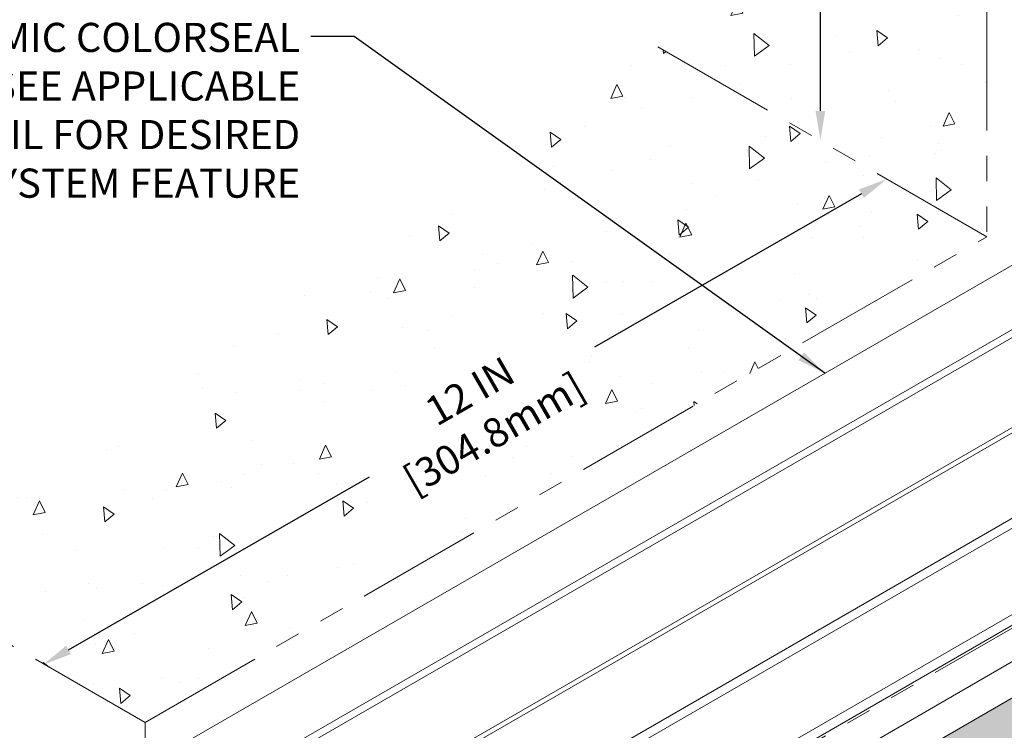
# Model space of a CAD drawing. Extents: x -64 to 2303, y 568 to 3799.
# Drawn here: x -42 to -30, y 1480 to 1489 of the extents above; entities that cross this region are included whole.
import ezdxf

# ---------------------------------------------------------------- set-up
doc = ezdxf.new("R2010")
doc.units = 0
doc.header["$LTSCALE"] = 5
doc.header["$MEASUREMENT"] = 0
doc.linetypes.add('PHANTOMX2', pattern=[5, 2.5, -0.5, 0.5, -0.5, 0.5, -0.5])
doc.layers.get('DEFPOINTS').update_dxf_attribs({"linetype": 'CONTINUOUS'})
for name, color, linetype, lineweight in [('CONCRETE - H', 130, 'CONTINUOUS', 9), ('CONCRETE - L', 132, 'CONTINUOUS', 20), ('FOAM INSERT - H', 150, 'CONTINUOUS', 9), ('SILICONE BELLOWS - L', 22, 'CONTINUOUS', 13), ('TEXT - 4', 241, 'CONTINUOUS', 25)]:
    doc.layers.add(name, color=color, linetype=linetype, lineweight=lineweight)
doc.layers.add('DIMS', color=2, linetype='CONTINUOUS')
doc.styles.add('ROMANS', font='romans', dxfattribs={"width": 0.9})
doc.dimstyles.get("Standard").update_dxf_attribs({"dimtxt": 0.18, "dimasz": 0.18, "dimexe": 0.18, "dimexo": 0.0625, "dimgap": 0.09, "dimtad": 0, "dimtih": 1, "dimtoh": 1, "dimdec": 4, "dimzin": 0, "dimdsep": 46, "dimtxsty": 'Standard', "dimcen": 0.09, "dimadec": 0, "dimazin": 0, "dimtfac": 1, "dimtdec": 4, "dimtofl": 0, "dimtmove": 0, "dimatfit": 3, "dimfxl": 1, "dimtolj": 1, "dimtzin": 0, "dimarcsym": 0})

# ---------------------------------------------------------------- blocks, each defined once
blk = doc.blocks.new('*D13')
at = {"layer": 'DEFPOINTS', "color": 0, "transparency": 16777216}
for p in [(-30.435, 1493.506), (-32.297, 1487.52), (-30.445, 1487.52)]:
    blk.add_point(p, dxfattribs=at)
at = {"layer": 'DIMS', "transparency": 16777216}
for p, q in [((-32.297, 1493.146), (-32.297, 1491.404)), ((-32.297, 1487.88), (-32.297, 1489.535))]:
    blk.add_line(p, q, dxfattribs=at)
for points in [[(-32.357, 1493.146), (-32.237, 1493.146), (-32.297, 1493.506)], [(-32.357, 1487.88), (-32.237, 1487.88), (-32.297, 1487.52)]]:
    blk.add_solid(points, dxfattribs=at)
at = {"layer": 'DIMS', "transparency": 16777216, "insert": (-32.297, 1490.469), "char_height": 0.36, "attachment_point": 5, "rotation": 0.001, "style": 'ROMANS'}
blk.add_mtext('\\A1;6 IN\\P[152.4mm]', dxfattribs=at)
blk = doc.blocks.new('*D14')
at = {"layer": 'DEFPOINTS', "color": 0, "transparency": 16777216}
for p in [(-31.094, 1486.371), (-41.892, 1481.042), (-41.508, 1480.376)]:
    blk.add_point(p, dxfattribs=at)
at = {"layer": 'DIMS', "transparency": 16777216}
for p, q in [((-31.79, 1486.858), (-35.086, 1484.961)), ((-41.58, 1481.222), (-37.865, 1483.36))]:
    blk.add_line(p, q, dxfattribs=at)
for points in [[(-31.82, 1486.91), (-31.76, 1486.806), (-31.478, 1487.038)], [(-41.61, 1481.274), (-41.55, 1481.17), (-41.892, 1481.042)]]:
    blk.add_solid(points, dxfattribs=at)
at = {"layer": 'DIMS', "transparency": 16777216, "insert": (-36.476, 1484.16), "char_height": 0.36, "attachment_point": 5, "rotation": 29.9304, "style": 'ROMANS'}
blk.add_mtext('\\A1;12 IN\\P[304.8mm]', dxfattribs=at)

msp = doc.modelspace()

# ---------------------------------------------------------------- hatches: boundary and pattern name
at = {"layer": 'CONCRETE - H'}
h = msp.add_hatch(dxfattribs=at)
h.set_pattern_fill('AR-CONC', color=256, scale=0.25, angle=45)
h.set_pattern_definition([(95, (-2.0002, 0.1428), (1.37888, 1.1570177), [0.1875, -2.0625]), (40, (-2.0002, 0.1428), (-1.5749804, 1.0844204), [0.15, -1.65]), (145.45144, (-1.8853, 0.2392), (-0.1961004, 2.241438), [0.1593505, -1.7528553]), (91.1842, (-2.3537, 0.4963), (2.1792335, 1.5940344), [0.28125, -3.09375]), (141.63564, (-2.172, 0.6292), (-0.06975, 3.374279), [0.239026, -2.6292844]), (36.18416, (-2.3537, 0.4963), (-0.06975, 3.374279), [0.225, -2.475]), (66, (-2.0886, 0.5847), (1.766929, 0.3434562), [0.1875, -2.0625]), (11, (-2.0886, 0.5847), (-0.8517715, 1.712021), [0.15, -1.65]), (116.45144, (-1.9413, 0.6133), (0.9151574, 2.0554773), [0.1593505, -1.7528553]), (82.5, (-2.0002, 0.1428), (-0.56698296, 0.60997454), [0, -1.63, 0, -1.675, 0, -1.65625]), (52.5, (-2.0002, 0.1428), (-0.23218236, 1.1622736), [0, -0.955, 0, -1.5925, 0, -0.63125]), (12.5, (-2.3944, -0.2514), (0.98354542, 0.9038019), [0, -0.625, 0, -1.95, 0, -2.5875]), (2.5, (-2.5712, -0.4282), (0.853975, 1.2078995), [0, -0.8125, 0, -1.295, 0, -1.8375])])
h.paths.add_polyline_path([(-30.243, 1486.337), (-33.707, 1488.337), (-33.707, 1494.326), (-30.243, 1492.326)])
h.paths.add_polyline_path([(-33.69, 1489.839), (-30.903, 1489.839), (-30.903, 1491.134), (-33.69, 1491.134)], flags=24)
h = msp.add_hatch(dxfattribs=at)
h.set_pattern_fill('AR-CONC', color=256, scale=0.25, angle=45, style=0)
h.set_pattern_definition([(95, (-165.1185, 74.7207), (1.37888, 1.1570177), [0.1875, -2.0625]), (40, (-165.1185, 74.7207), (-1.5749804, 1.0844204), [0.15, -1.65]), (145.45144, (-165.0036, 74.8171), (-0.1961004, 2.241438), [0.1593505, -1.7528553]), (91.1842, (-165.472, 75.0742), (2.1792335, 1.5940344), [0.28125, -3.09375]), (141.63564, (-165.2904, 75.207), (-0.06975, 3.374279), [0.239026, -2.6292844]), (36.18416, (-165.472, 75.0742), (-0.06975, 3.374279), [0.225, -2.475]), (66, (-165.2069, 75.1626), (1.766929, 0.3434562), [0.1875, -2.0625]), (11, (-165.2069, 75.1626), (-0.8517715, 1.712021), [0.15, -1.65]), (116.45144, (-165.0596, 75.1913), (0.9151574, 2.0554773), [0.1593505, -1.7528553]), (82.5, (-165.11847, 74.7207), (-0.56698296, 0.60997454), [0, -1.63, 0, -1.675, 0, -1.65625]), (52.5, (-165.1185, 74.7207), (-0.23218236, 1.1622736), [0, -0.955, 0, -1.5925, 0, -0.63125]), (12.5, (-165.5127, 74.3265), (0.98354542, 0.9038019), [0, -0.625, 0, -1.95, 0, -2.5875]), (2.5, (-165.6895, 74.1497), (0.853975, 1.2078995), [0, -0.8125, 0, -1.295, 0, -1.8375])])
h.paths.add_polyline_path([(-40.635, 1480.326), (-43.753, 1482.126), (-34.312, 1488.675), (-30.243, 1486.326)])
h.paths.add_polyline_path([(-37.016, 1483.129), (-38.057, 1484.015), (-36.034, 1485.183), (-34.994, 1484.297)], flags=16)
at = {"layer": 'FOAM INSERT - H'}
h = msp.add_hatch(dxfattribs=at)
h.set_pattern_fill('HEX', color=256, scale=0.6, angle=45, style=0)
h.set_pattern_definition([(45, (-2.00017, 0.14278), (-0.091855865, 0.091855865), [0.075, -0.15]), (165, (-2.00017, 0.14278), (-0.03362158, -0.125477446), [0.075, -0.15]), (105, (-1.94714, 0.19582), (-0.125477446, -0.03362158), [0.075, -0.15])])
h.paths.add_polyline_path([(-21.391, 1481.215), (-25.153, 1483.387), (-36.292, 1476.958), (-36.293, 1472.612), (-36.292, 1472.612)])

# ---------------------------------------------------------------- linework, layer by layer
at = {"layer": 'CONCRETE - L', "linetype": 'PHANTOMX2', "ltscale": 0.125}
for p, q in [((-30.243, 1492.326), (-30.243, 1486.326)), ((-30.243, 1486.326), (-34.419, 1488.737)), ((-40.635, 1480.326), (-30.243, 1486.326)), ((-36.293, 1477.818), (-25.9, 1483.818)), ((-40.635, 1480.326), (-43.753, 1482.126)), ((-40.635, 1480.326), (-40.635, 1473.782))]:
    msp.add_line(p, q, dxfattribs=at)
at = {"layer": 'SILICONE BELLOWS - L'}
for p, q in [((-40.546, 1479.845), (-29.787, 1486.058)), ((-39.937, 1479.405), (-29.1, 1485.661)), ((-39.803, 1479.381), (-29.012, 1485.611)), ((-38.924, 1478.777), (-28.05, 1485.056)), ((-38.776, 1478.798), (-27.994, 1485.023)), ((-37.903, 1478.245), (-27.077, 1484.495)), ((-37.729, 1478.224), (-26.973, 1484.434)), ((-36.874, 1477.651), (-26.049, 1483.901)), ((-36.676, 1477.633), (-25.934, 1483.835)), ((-36.292, 1477.401), (-25.544, 1483.612)), ((-36.292, 1476.958), (-25.155, 1483.386))]:
    msp.add_line(p, q, dxfattribs=at)

# ---------------------------------------------------------------- texts
at = {"layer": 'TEXT - 4', "insert": (-38.72, 1488.968), "char_height": 0.36, "attachment_point": 3, "style": 'ROMANS'}
msp.add_mtext('SEISMIC COLORSEAL\\PSEE APPLICABLE \\PDETAIL FOR DESIRED \\PSIZE AND SYSTEM FEATURE', dxfattribs=at)

# ---------------------------------------------------------------- dimensions: what is measured, and where the dimension line sits
at = {"layer": 'DIMS'}
dim = msp.add_linear_dim(base=(-32.297, 1487.52), p1=(-30.435, 1493.506), p2=(-30.445, 1487.52), angle=90, text='6 IN\\P[152.4mm]', dimstyle='Standard', override={"dimtxt": 0.36, "dimasz": 0.36, "dimexe": 0.3, "dimexo": 0.3, "dimgap": 0.36, "dimtih": 0, "dimtoh": 0, "dimdec": 2, "dimtxsty": 'ROMANS', "dimdle": 0.05, "dimse1": 1, "dimse2": 1, "dimclrd": 256, "dimclre": 256, "dimclrt": 256, "dimtfac": 0.45, "dimtdec": 2, "dimlwd": 65535, "dimlwe": 65535}, dxfattribs=at)
dim.commit()
dim.dimension.update_dxf_attribs({"geometry": '*D13', "text_midpoint": (-32.297, 1490.469), "dimtype": 160, "text_rotation": 0.001})
dim = msp.add_linear_dim(base=(-41.892, 1481.042), p1=(-31.094, 1486.371), p2=(-41.508, 1480.376), angle=209.9304, text='12 IN\\P[304.8mm]', dimstyle='Standard', override={"dimtxt": 0.36, "dimasz": 0.36, "dimexe": 0.3, "dimexo": 0.3, "dimgap": 0.3, "dimtih": 0, "dimtoh": 0, "dimdec": 2, "dimtxsty": 'ROMANS', "dimdle": 0.05, "dimse1": 1, "dimse2": 1, "dimclrd": 256, "dimclre": 256, "dimclrt": 256, "dimtfac": 0.45, "dimtdec": 2, "dimlwd": 65535, "dimlwe": 65535}, dxfattribs=at)
dim.commit()
dim.dimension.update_dxf_attribs({"geometry": '*D14', "text_midpoint": (-36.476, 1484.16), "dimtype": 161})

# ---------------------------------------------------------------- leaders
at = {"layer": 'TEXT - 4'}
msp.add_leader([(-32.241, 1484.64), (-38.053, 1488.801), (-38.589, 1488.801)], dimstyle='Standard', override={"dimtxt": 0.6, "dimasz": 0.36, "dimexe": 0.5, "dimexo": 1, "dimtih": 0, "dimtoh": 0, "dimdec": 2, "dimtxsty": 'ROMANS', "dimdle": 0.05, "dimtfac": 0.3, "dimtdec": 2}, dxfattribs=at)

doc.saveas('drawing.dxf')
